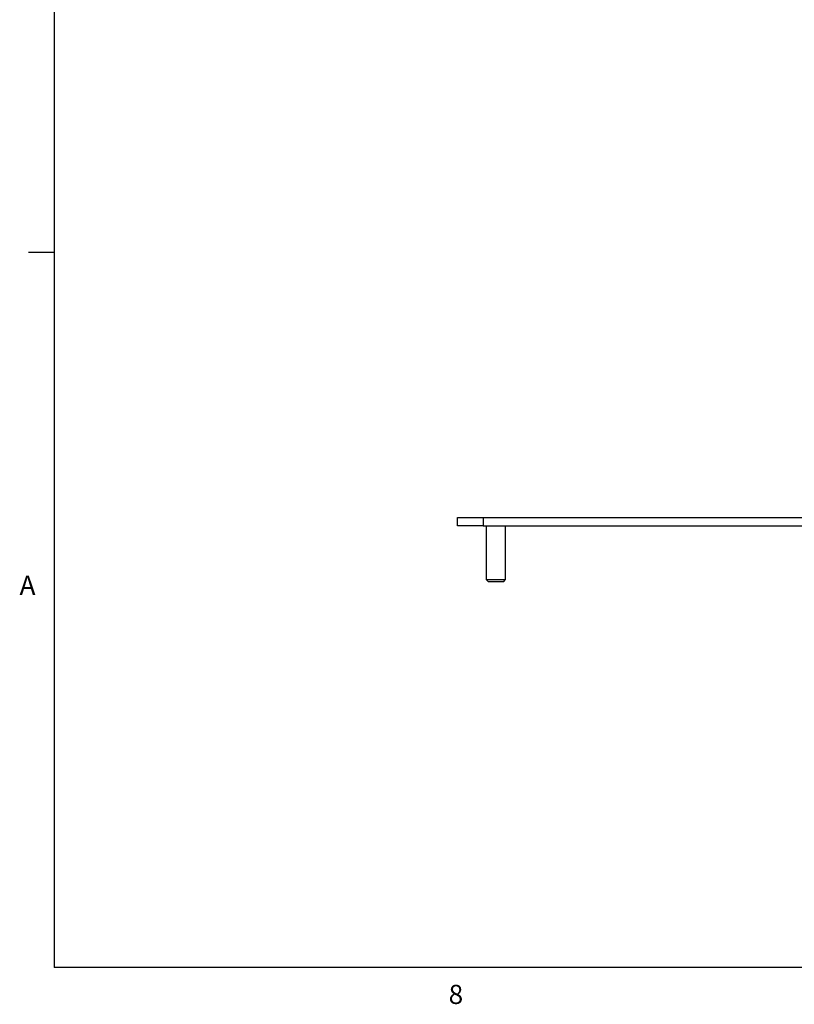
# Model space of a CAD drawing. Units: inches. Extents: x 0.3 to 33.8, y 0.2 to 21.6.
# Drawn here: x 0.4 to 4.1, y 0.2 to 5 of the extents above; entities that cross this region are included whole.
import ezdxf

# ---------------------------------------------------------------- set-up
doc = ezdxf.new("R2010")
doc.units = ezdxf.units.IN
doc.header["$MEASUREMENT"] = 0
doc.layers.add('FORMAT', color=7, linetype='Continuous')
doc.styles.add('SLDTEXTSTYLE0', font='TXT', dxfattribs={"width": 0.75})

msp = doc.modelspace()

# ---------------------------------------------------------------- linework, layer by layer
at = {"color": 7, "linetype": 'Continuous', "lineweight": 25}
for p, q in [((2.49785, 2.57283), (2.49785, 2.61283)), ((2.49785, 2.61283), (2.62285, 2.61283)), ((2.62285, 2.61283), (2.62285, 2.57283)), ((2.62285, 2.61283), (8.43535, 2.61283)), ((2.62285, 2.57283), (2.49785, 2.57283)), ((2.62285, 2.57283), (8.43535, 2.57283)), ((2.63785, 2.57283), (2.63785, 2.30963)), ((2.73285, 2.30963), (2.73285, 2.57283)), ((2.63785, 2.30963), (2.64715, 2.30033)), ((2.63785, 2.30963), (2.73067, 2.30963)), ((2.64715, 2.30033), (2.7218, 2.30033)), ((2.7218, 2.30033), (2.72355, 2.30033)), ((2.72355, 2.30033), (2.73285, 2.30963)), ((2.73067, 2.30963), (2.73285, 2.30963))]:
    msp.add_line(p, q, dxfattribs=at)
at = {"layer": 'FORMAT'}
for p, q in [((0.52288, 21.4106), (0.52288, 0.4106)), ((0.52288, 3.9106), (0.39788, 3.9106)), ((33.52288, 0.4106), (0.52288, 0.4106))]:
    msp.add_line(p, q, dxfattribs=at)

# ---------------------------------------------------------------- texts
at = {"layer": 'FORMAT', "color": 7, "char_height": 0.09375, "attachment_point": 1, "style": 'SLDTEXTSTYLE0'}
for s, insert in [('A', (0.3542, 2.32789)), ('8', (2.45413, 0.32503))]:
    msp.add_mtext(s, dxfattribs=dict(at, insert=insert))

doc.saveas('drawing.dxf')
